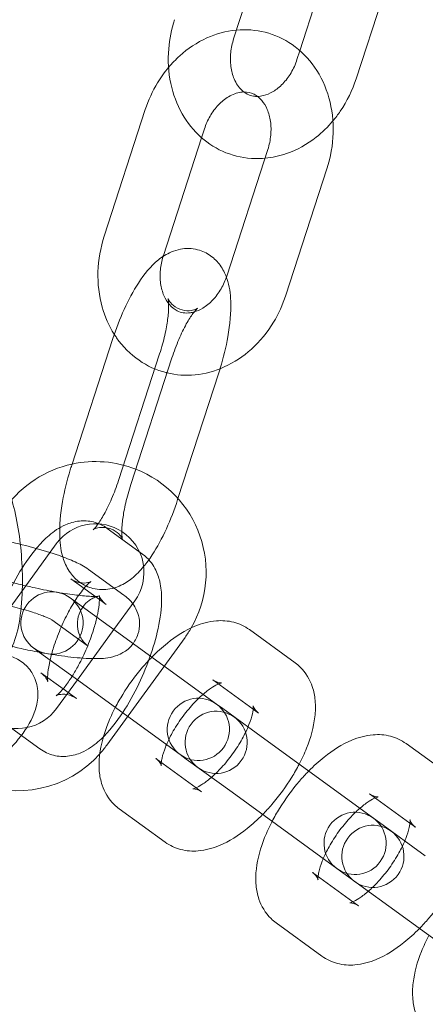
# Model space of a CAD drawing. Units: millimetres. Extents: x -33668 to -10249, y -7184 to 5822.
# Drawn here: x -13227 to -13195, y -798 to -719 of the extents above; entities that cross this region are included whole.
import ezdxf

# ---------------------------------------------------------------- set-up
doc = ezdxf.new("R2010")
doc.units = ezdxf.units.MM

# ---------------------------------------------------------------- blocks, each defined once
blk = doc.blocks.new('A$C39D940FE')
at = {"color": 0, "linetype": 'Continuous', "lineweight": 0}
for p, q in [((-13210.243, -720.339), (-13206.937, -710.163)), ((-13201.844, -711.818), (-13204.92, -721.285)), ((-13197.088, -713.363), (-13200.395, -723.539)), ((-13204.92, -721.285), (-13205.15, -721.994)), ((-13217.347, -726.022), (-13220.654, -736.198)), ((-13212.592, -727.567), (-13212.822, -728.277)), ((-13212.822, -728.277), (-13215.898, -737.744)), ((-13210.805, -739.398), (-13207.499, -729.222)), ((-13206.05, -740.944), (-13202.743, -730.767)), ((-13223.265, -754.592), (-13219.959, -744.415)), ((-13216.197, -745.638), (-13219.503, -755.814)), ((-13218.51, -756.137), (-13215.204, -745.96)), ((-13211.442, -747.183), (-13214.72, -757.272)), ((-13214.72, -757.272), (-13214.748, -757.359)), ((-13217.566, -761.742), (-13220.412, -759.673)), ((-13230.8, -769.568), (-13224.51, -760.911)), ((-13219.076, -765.039), (-13221.923, -762.971)), ((-13221.038, -765.399), (-13223.351, -763.718)), ((-13223.384, -765.252), (-13223.096, -765.461)), ((-13223.096, -765.461), (-13220.249, -767.53)), ((-13220.505, -765.787), (-13221.038, -765.399)), ((-13218.2, -765.496), (-13219.875, -767.801)), ((-13222.015, -769.084), (-13224.862, -767.016)), ((-13219.875, -767.801), (-13222.814, -771.847)), ((-13220.249, -767.53), (-13211.616, -773.802)), ((-13205.294, -770.484), (-13208.98, -767.807)), ((-13214.155, -768.435), (-13220.444, -777.091)), ((-13226.035, -769.506), (-13226.323, -769.297)), ((-13226.035, -769.506), (-13223.188, -771.575)), ((-13225.738, -771.28), (-13223.962, -772.57)), ((-13222.814, -771.847), (-13224.489, -774.152)), ((-13214.555, -777.847), (-13223.188, -771.575)), ((-13208.676, -774.208), (-13211.919, -771.852)), ((-13223.962, -772.57), (-13222.892, -773.348)), ((-13211.616, -773.802), (-13211.123, -774.16)), ((-13211.123, -774.16), (-13207.437, -776.838)), ((-13208.233, -774.529), (-13208.676, -774.208)), ((-13228.677, -775.325), (-13225.831, -777.393)), ((-13207.437, -776.838), (-13199.009, -782.962)), ((-13192.687, -779.644), (-13196.373, -776.966)), ((-13216.504, -778.162), (-13213.261, -780.518)), ((-13214.062, -778.205), (-13214.555, -777.847)), ((-13214.062, -778.205), (-13210.376, -780.883)), ((-13213.261, -780.518), (-13212.818, -780.84)), ((-13201.947, -787.007), (-13210.376, -780.883)), ((-13196.069, -783.368), (-13199.312, -781.011)), ((-13219.443, -782.207), (-13215.757, -784.885)), ((-13199.009, -782.962), (-13198.516, -783.32)), ((-13198.516, -783.32), (-13194.83, -785.998)), ((-13195.626, -783.689), (-13196.069, -783.368)), ((-13201.455, -787.365), (-13201.947, -787.007)), ((-13203.896, -787.322), (-13200.653, -789.678)), ((-13201.455, -787.365), (-13197.769, -790.043)), ((-13200.653, -789.678), (-13200.211, -790)), ((-13189.34, -796.167), (-13197.769, -790.043)), ((-13206.835, -791.367), (-13203.149, -794.045))]:
    blk.add_line(p, q, dxfattribs=at)
blk.add_circle((-13343.589, -681.008), 225, dxfattribs=at)
for centre, radius, start, end in [((-13343.589, -681.008), 245, 17.82571, 342.17429), ((-13221.355, -763.203), 8.9, 102.20619, 144), ((-13221.355, -763.203), 8.9, 68.6357, 102.20619), ((-13221.355, -763.203), 8.9, 329.8443, 68.6357), ((-13221.355, -763.203), 3.9, 57.08343, 137.22808), ((-13221.355, -763.203), 3.9, 324, 57.08343), ((-13221.355, -763.203), 3.9, 137.22808, 144), ((-13224.854, -767.275), 2.5, 54, 234), ((-13224.854, -767.275), 2.5, 234, 54), ((-13221.355, -763.203), 8.9, 324, 329.8443), ((-13227.645, -771.86), 3.9, 201.08343, 281.22808), ((-13213.085, -775.825), 2.5, 54, 234), ((-13213.085, -775.825), 2.5, 234, 54), ((-13227.645, -771.86), 3.9, 281.22808, 324), ((-13211.651, -776.867), 2.5, 54, 234), ((-13211.651, -776.867), 2.5, 234, 54), ((-13227.645, -771.86), 8.9, 318.1557, 324), ((-13227.645, -771.86), 8.9, 246.20619, 318.1557), ((-13200.478, -784.985), 2.5, 54, 234), ((-13200.478, -784.985), 2.5, 234, 54), ((-13199.044, -786.026), 2.5, 54, 234), ((-13199.044, -786.026), 2.5, 234, 54)]:
    blk.add_arc(centre, radius, start, end, dxfattribs=at)
for points, knots in [([(-13207.729, -729.932), (-13207.992, -729.956), (-13208.256, -729.965), (-13209.32, -729.939), (-13210.117, -729.778), (-13211.589, -729.191), (-13212.265, -728.77), (-13213.461, -727.712), (-13213.975, -727.068), (-13214.811, -725.604), (-13215.118, -724.775), (-13215.493, -723.006), (-13215.547, -722.063), (-13215.404, -720.336), (-13215.245, -719.551), (-13214.999, -718.794)], [3.065321, 3.065321, 3.065321, 3.065321, 3.161323, 3.161323, 3.451845, 3.451845, 3.736588, 3.736588, 4.032811, 4.032811, 4.350212, 4.350212, 4.685919, 4.685919, 4.969439, 4.969439, 4.969439, 4.969439]), ([(-13210.013, -719.63), (-13210.025, -719.631), (-13210.038, -719.632), (-13210.861, -719.711), (-13211.656, -719.93), (-13213.193, -720.623), (-13213.929, -721.114), (-13214.901, -721.99), (-13215.201, -722.302), (-13215.479, -722.634)], [6.3594571, 6.3594571, 6.3594571, 6.3594571, 6.3640799, 6.3640799, 6.6603035, 6.6603035, 6.9777036, 6.9777036, 7.1332378, 7.1332378, 7.1332378, 7.1332378]), ([(-13202.743, -730.767), (-13202.443, -729.843), (-13202.272, -728.876), (-13202.214, -726.95), (-13202.325, -725.991), (-13202.831, -724.194), (-13203.218, -723.352), (-13204.23, -721.903), (-13204.84, -721.285), (-13206.202, -720.344), (-13206.941, -720.005), (-13208.466, -719.618), (-13209.246, -719.56), (-13210.013, -719.63)], [4.455339, 4.455339, 4.455339, 4.455339, 4.801615, 4.801615, 5.145154, 5.145154, 5.477658, 5.477658, 5.788815, 5.788815, 6.079337, 6.079337, 6.359457, 6.359457, 6.359457, 6.359457]), ([(-13208.32, -724.96), (-13208.437, -724.962), (-13208.548, -724.954), (-13209.006, -724.878), (-13209.318, -724.725), (-13209.834, -724.222), (-13210.041, -723.928), (-13210.324, -723.258), (-13210.418, -722.916), (-13210.511, -722.19), (-13210.516, -721.809), (-13210.437, -721.06), (-13210.359, -720.694), (-13210.243, -720.339)], [3.125018, 3.125018, 3.125018, 3.125018, 3.277514, 3.277514, 3.778413, 3.778413, 4.149264, 4.149264, 4.439379, 4.439379, 4.713992, 4.713992, 4.969439, 4.969439, 4.969439, 4.969439]), ([(-13205.15, -721.994), (-13205.272, -722.37), (-13205.436, -722.733), (-13205.828, -723.394), (-13206.056, -723.691), (-13206.546, -724.198), (-13206.808, -724.406), (-13207.34, -724.729), (-13207.608, -724.837), (-13208.02, -724.938), (-13208.174, -724.957), (-13208.32, -724.96)], [1.827847, 1.827847, 1.827847, 1.827847, 2.098973, 2.098973, 2.370506, 2.370506, 2.645429, 2.645429, 2.935295, 2.935295, 3.125018, 3.125018, 3.125018, 3.125018]), ([(-13215.479, -722.634), (-13215.802, -723.017), (-13216.095, -723.428), (-13216.768, -724.536), (-13217.101, -725.265), (-13217.347, -726.022)], [7.1332378, 7.1332378, 7.1332378, 7.1332378, 7.3134106, 7.3134106, 7.5969313, 7.5969313, 7.5969313, 7.5969313]), ([(-13200.395, -723.539), (-13200.695, -724.464), (-13201.125, -725.346), (-13201.855, -726.416), (-13202.052, -726.678), (-13202.263, -726.928)], [1.8278466, 1.8278466, 1.8278466, 1.8278466, 2.1741228, 2.1741228, 2.2915402, 2.2915402, 2.2915402, 2.2915402]), ([(-13209.422, -724.602), (-13209.504, -724.603), (-13209.588, -724.61), (-13209.978, -724.667), (-13210.319, -724.783), (-13210.941, -725.158), (-13211.218, -725.38), (-13211.721, -725.913), (-13211.949, -726.218), (-13212.324, -726.87), (-13212.477, -727.213), (-13212.592, -727.567)], [6.29976, 6.29976, 6.29976, 6.29976, 6.405905, 6.405905, 6.776756, 6.776756, 7.066871, 7.066871, 7.341484, 7.341484, 7.596931, 7.596931, 7.596931, 7.596931]), ([(-13207.499, -729.222), (-13207.376, -728.846), (-13207.296, -728.456), (-13207.225, -727.691), (-13207.234, -727.317), (-13207.332, -726.619), (-13207.422, -726.296), (-13207.663, -725.723), (-13207.816, -725.477), (-13208.177, -725.051), (-13208.387, -724.891), (-13208.856, -724.657), (-13209.12, -724.596), (-13209.422, -724.602)], [4.455339, 4.455339, 4.455339, 4.455339, 4.726465, 4.726465, 4.997998, 4.997998, 5.272921, 5.272921, 5.562787, 5.562787, 5.905006, 5.905006, 6.29976, 6.29976, 6.29976, 6.29976]), ([(-13202.263, -726.928), (-13202.667, -727.41), (-13203.118, -727.85), (-13204.329, -728.806), (-13205.137, -729.26), (-13206.559, -729.751), (-13207.14, -729.878), (-13207.729, -729.932)], [2.2915402, 2.2915402, 2.2915402, 2.2915402, 2.5176619, 2.5176619, 2.8501663, 2.8501663, 3.0653208, 3.0653208, 3.0653208, 3.0653208]), ([(-13220.654, -736.198), (-13220.954, -737.123), (-13221.125, -738.09), (-13221.183, -740.015), (-13221.072, -740.974), (-13220.597, -742.661), (-13220.274, -743.402), (-13219.846, -744.077)], [1.313746, 1.313746, 1.313746, 1.313746, 1.6600222, 1.6600222, 2.0035614, 2.0035614, 2.2944883, 2.2944883, 2.2944883, 2.2944883]), ([(-13219.959, -744.415), (-13219.697, -743.61), (-13219.391, -742.819), (-13218.704, -741.313), (-13218.323, -740.602), (-13217.439, -739.247), (-13216.947, -738.62), (-13215.99, -737.851), (-13215.661, -737.632), (-13215.027, -737.364), (-13214.78, -737.285), (-13214.094, -737.16), (-13213.614, -737.159), (-13212.768, -737.374), (-13212.407, -737.546), (-13211.783, -737.987), (-13211.529, -738.258), (-13211.101, -738.849), (-13210.946, -739.169), (-13210.832, -739.478)], [4.812459, 4.812459, 4.812459, 4.812459, 5.166782, 5.166782, 5.531122, 5.531122, 5.942255, 5.942255, 6.121758, 6.121758, 6.218318, 6.218318, 6.363154, 6.363154, 6.479135, 6.479135, 6.604454, 6.604454, 6.754869, 6.754869, 6.754869, 6.754869]), ([(-13215.924, -737.823), (-13216.032, -738.175), (-13216.103, -738.536), (-13216.172, -739.274), (-13216.163, -739.649), (-13216.065, -740.347), (-13215.975, -740.669), (-13215.734, -741.243), (-13215.581, -741.489), (-13215.22, -741.914), (-13215.01, -742.075), (-13214.474, -742.343), (-13214.132, -742.403), (-13213.625, -742.329), (-13213.524, -742.308), (-13213.421, -742.278)], [1.332841, 1.332841, 1.332841, 1.332841, 1.584873, 1.584873, 1.856405, 1.856405, 2.131328, 2.131328, 2.421194, 2.421194, 2.763413, 2.763413, 3.264312, 3.264312, 3.383134, 3.383134, 3.383134, 3.383134]), ([(-13213.421, -742.278), (-13213.201, -742.215), (-13212.966, -742.115), (-13212.456, -741.807), (-13212.179, -741.586), (-13211.676, -741.053), (-13211.448, -740.748), (-13211.073, -740.095), (-13210.92, -739.753), (-13210.805, -739.398)], [3.383134, 3.383134, 3.383134, 3.383134, 3.635164, 3.635164, 3.925279, 3.925279, 4.199892, 4.199892, 4.455339, 4.455339, 4.455339, 4.455339]), ([(-13210.832, -739.478), (-13210.817, -739.517), (-13210.803, -739.556), (-13210.577, -740.218), (-13210.503, -740.808), (-13210.443, -742.322), (-13210.531, -743.274), (-13210.854, -745.098), (-13211.062, -745.951), (-13211.324, -746.811), (-13211.329, -746.827), (-13211.334, -746.843)], [6.754869, 6.754869, 6.754869, 6.754869, 6.774038, 6.774038, 7.079678, 7.079678, 7.527824, 7.527824, 7.897351, 7.897351, 7.904361, 7.904361, 7.904361, 7.904361]), ([(-13213.146, -741.98), (-13213.146, -741.98), (-13213.15, -741.983), (-13213.181, -742.004), (-13213.239, -742.041), (-13213.457, -742.123), (-13213.614, -742.167), (-13214.043, -742.192), (-13214.324, -742.157), (-13214.845, -741.96), (-13215.07, -741.8), (-13215.353, -741.519), (-13215.428, -741.401), (-13215.509, -741.252), (-13215.52, -741.215), (-13215.524, -741.203), (-13215.514, -741.235), (-13215.492, -741.373), (-13215.479, -741.495), (-13215.467, -741.842), (-13215.473, -742.085), (-13215.521, -742.691), (-13215.571, -743.068), (-13215.725, -743.916), (-13215.834, -744.393), (-13216.038, -745.13), (-13216.115, -745.385), (-13216.197, -745.638)], [5.965691, 5.965691, 5.965691, 5.965691, 6.012506, 6.012506, 6.141208, 6.141208, 6.263367, 6.263367, 6.398008, 6.398008, 6.537519, 6.537519, 6.668269, 6.668269, 6.789745, 6.789745, 6.924333, 6.924333, 7.089764, 7.089764, 7.296216, 7.296216, 7.541243, 7.541243, 7.812248, 7.812248, 7.954052, 7.954052, 7.954052, 7.954052]), ([(-13215.599, -747.177), (-13214.863, -747.354), (-13214.098, -747.405), (-13212.536, -747.255), (-13211.741, -747.036), (-13210.204, -746.343), (-13209.468, -745.852), (-13208.125, -744.641), (-13207.528, -743.91), (-13206.629, -742.429), (-13206.296, -741.701), (-13206.05, -740.944)], [2.94778, 2.94778, 2.94778, 2.94778, 3.222487, 3.222487, 3.518711, 3.518711, 3.836111, 3.836111, 4.171818, 4.171818, 4.455339, 4.455339, 4.455339, 4.455339]), ([(-13215.204, -745.96), (-13215.039, -745.453), (-13214.851, -744.953), (-13214.457, -744.032), (-13214.251, -743.61), (-13213.864, -742.912), (-13213.681, -742.627), (-13213.391, -742.232), (-13213.275, -742.103), (-13213.169, -741.999), (-13213.146, -741.98), (-13213.146, -741.98)], [4.812459, 4.812459, 4.812459, 4.812459, 5.09693, 5.09693, 5.375332, 5.375332, 5.632627, 5.632627, 5.848749, 5.848749, 5.965691, 5.965691, 5.965691, 5.965691]), ([(-13219.846, -744.077), (-13219.785, -744.174), (-13219.722, -744.269), (-13219.167, -745.063), (-13218.557, -745.681), (-13217.195, -746.622), (-13216.456, -746.961), (-13215.653, -747.164), (-13215.626, -747.171), (-13215.599, -747.177)], [2.2944883, 2.2944883, 2.2944883, 2.2944883, 2.3360657, 2.3360657, 2.6472225, 2.6472225, 2.9377443, 2.9377443, 2.9477805, 2.9477805, 2.9477805, 2.9477805]), ([(-13217.482, -762.744), (-13217.765, -763.085), (-13218.067, -763.401), (-13218.717, -763.923), (-13219.046, -764.142), (-13219.68, -764.41), (-13219.927, -764.49), (-13220.613, -764.614), (-13221.093, -764.616), (-13221.939, -764.4), (-13222.3, -764.229), (-13222.924, -763.787), (-13223.178, -763.516), (-13223.636, -762.884), (-13223.799, -762.524), (-13224.13, -761.557), (-13224.204, -760.966), (-13224.264, -759.452), (-13224.176, -758.501), (-13223.853, -756.676), (-13223.646, -755.823), (-13223.348, -754.85), (-13223.307, -754.721), (-13223.265, -754.592)], [2.578994, 2.578994, 2.578994, 2.578994, 2.800662, 2.800662, 2.980165, 2.980165, 3.076726, 3.076726, 3.221561, 3.221561, 3.337542, 3.337542, 3.462861, 3.462861, 3.632445, 3.632445, 3.938085, 3.938085, 4.386231, 4.386231, 4.755758, 4.755758, 4.812459, 4.812459, 4.812459, 4.812459]), ([(-13219.503, -755.814), (-13219.668, -756.321), (-13219.856, -756.822), (-13220.25, -757.742), (-13220.456, -758.164), (-13220.843, -758.862), (-13221.026, -759.148), (-13221.316, -759.542), (-13221.432, -759.672), (-13221.553, -759.791), (-13221.578, -759.805), (-13221.526, -759.77), (-13221.468, -759.733), (-13221.251, -759.651), (-13221.093, -759.607), (-13220.664, -759.583), (-13220.383, -759.618), (-13219.862, -759.815), (-13219.637, -759.975), (-13219.354, -760.255), (-13219.279, -760.374), (-13219.198, -760.522), (-13219.187, -760.56), (-13219.185, -760.566), (-13219.185, -760.566), (-13219.185, -760.566)], [1.670867, 1.670867, 1.670867, 1.670867, 1.955338, 1.955338, 2.233739, 2.233739, 2.491034, 2.491034, 2.707157, 2.707157, 2.870914, 2.870914, 2.999616, 2.999616, 3.121774, 3.121774, 3.256415, 3.256415, 3.395927, 3.395927, 3.526677, 3.526677, 3.648153, 3.648153, 3.659228, 3.659228, 3.659228, 3.659228]), ([(-13219.185, -760.566), (-13219.185, -760.566), (-13219.194, -760.535), (-13219.215, -760.401), (-13219.228, -760.28), (-13219.24, -759.933), (-13219.234, -759.69), (-13219.186, -759.084), (-13219.136, -758.707), (-13218.982, -757.859), (-13218.873, -757.381), (-13218.669, -756.645), (-13218.592, -756.39), (-13218.51, -756.137)], [3.659228, 3.659228, 3.659228, 3.659228, 3.78274, 3.78274, 3.948171, 3.948171, 4.154624, 4.154624, 4.39965, 4.39965, 4.670655, 4.670655, 4.812459, 4.812459, 4.812459, 4.812459]), ([(-13232.859, -770.782), (-13232.532, -771.02), (-13232.093, -771.247), (-13231.204, -771.399), (-13230.815, -771.393), (-13230.106, -771.244), (-13229.788, -771.108), (-13229.207, -770.757), (-13228.965, -770.536), (-13228.481, -769.995), (-13228.294, -769.679), (-13227.811, -768.695), (-13227.638, -768.026), (-13227.353, -766.464), (-13227.271, -765.565), (-13227.219, -763.804), (-13227.236, -762.959), (-13227.348, -761.298), (-13227.44, -760.483), (-13227.697, -758.908), (-13227.863, -758.153), (-13228.076, -757.436), (-13228.084, -757.411), (-13228.091, -757.386)], [2.946702, 2.946702, 2.946702, 2.946702, 3.09666, 3.09666, 3.195748, 3.195748, 3.292014, 3.292014, 3.408302, 3.408302, 3.583509, 3.583509, 3.964935, 3.964935, 4.386024, 4.386024, 4.744717, 4.744717, 5.094638, 5.094638, 5.454728, 5.454728, 5.467816, 5.467816, 5.467816, 5.467816]), ([(-13214.748, -757.359), (-13215.01, -758.165), (-13215.316, -758.956), (-13216.003, -760.461), (-13216.384, -761.172), (-13217.015, -762.14), (-13217.241, -762.452), (-13217.482, -762.744)], [1.6708667, 1.6708667, 1.6708667, 1.6708667, 2.0251892, 2.0251892, 2.3895295, 2.3895295, 2.5789943, 2.5789943, 2.5789943, 2.5789943]), ([(-13220.412, -759.673), (-13220.737, -759.437), (-13221.127, -759.255), (-13221.91, -759.063), (-13222.296, -759.048), (-13223.074, -759.128), (-13223.445, -759.245), (-13224.291, -759.616), (-13224.704, -759.909), (-13225.766, -760.816), (-13226.348, -761.52), (-13227.38, -763.027), (-13227.828, -763.802), (-13228.612, -765.382), (-13228.952, -766.18), (-13229.449, -767.566), (-13229.631, -768.154), (-13229.778, -768.73)], [1.49852, 1.49852, 1.49852, 1.49852, 1.624807, 1.624807, 1.748722, 1.748722, 1.902806, 1.902806, 2.150196, 2.150196, 2.593689, 2.593689, 2.976676, 2.976676, 3.334023, 3.334023, 3.596675, 3.596675, 3.596675, 3.596675]), ([(-13221.923, -762.971), (-13222.296, -762.7), (-13222.624, -762.535), (-13223.377, -762.191), (-13223.797, -762.027), (-13224.91, -761.636), (-13225.644, -761.412), (-13227.137, -761.008), (-13227.885, -760.826), (-13229.38, -760.5), (-13230.125, -760.356), (-13231.453, -760.133), (-13232.044, -760.048), (-13232.596, -759.984)], [1.876512, 1.876512, 1.876512, 1.876512, 2.13636, 2.13636, 2.408899, 2.408899, 2.790086, 2.790086, 3.133002, 3.133002, 3.470016, 3.470016, 3.759393, 3.759393, 3.759393, 3.759393]), ([(-13224.862, -767.016), (-13224.835, -767.035), (-13224.831, -767.036), (-13224.863, -767.017), (-13224.917, -766.988), (-13225.108, -766.896), (-13225.271, -766.825), (-13225.733, -766.644), (-13226.058, -766.529), (-13226.851, -766.274), (-13227.333, -766.133), (-13228.392, -765.85), (-13228.973, -765.708), (-13230.156, -765.446), (-13230.758, -765.326), (-13231.905, -765.123), (-13232.451, -765.04), (-13233.404, -764.92), (-13233.818, -764.882), (-13234.43, -764.848), (-13234.653, -764.849), (-13234.809, -764.857), (-13234.836, -764.86), (-13234.863, -764.863), (-13234.843, -764.864), (-13234.7, -764.825), (-13234.618, -764.801), (-13234.396, -764.701), (-13234.265, -764.634), (-13233.952, -764.4), (-13233.769, -764.234), (-13233.45, -763.779), (-13233.317, -763.507), (-13233.177, -762.949), (-13233.159, -762.673), (-13233.203, -762.166), (-13233.267, -761.94), (-13233.423, -761.551), (-13233.517, -761.401), (-13233.683, -761.172), (-13233.755, -761.095), (-13233.872, -760.98), (-13233.915, -760.946), (-13233.952, -760.917), (-13233.96, -760.912), (-13233.966, -760.907)], [1.876512, 1.876512, 1.876512, 1.876512, 1.9678, 1.9678, 2.097413, 2.097413, 2.284049, 2.284049, 2.528748, 2.528748, 2.810418, 2.810418, 3.108483, 3.108483, 3.411375, 3.411375, 3.711182, 3.711182, 3.996601, 3.996601, 4.241873, 4.241873, 4.323357, 4.323357, 4.449349, 4.449349, 4.52713, 4.52713, 4.591938, 4.591938, 4.654283, 4.654283, 4.707846, 4.707846, 4.755321, 4.755321, 4.806319, 4.806319, 4.866017, 4.866017, 4.929517, 4.929517, 4.997711, 4.997711, 5.018104, 5.018104, 5.018104, 5.018104]), ([(-13225.831, -777.393), (-13225.506, -777.629), (-13225.116, -777.811), (-13224.333, -778.003), (-13223.946, -778.019), (-13223.169, -777.938), (-13222.798, -777.821), (-13221.952, -777.451), (-13221.539, -777.157), (-13220.477, -776.25), (-13219.895, -775.546), (-13218.863, -774.039), (-13218.415, -773.264), (-13217.631, -771.684), (-13217.291, -770.886), (-13216.718, -769.286), (-13216.484, -768.486), (-13216.139, -766.886), (-13216.035, -766.094), (-13216.039, -764.864), (-13216.075, -764.414), (-13216.262, -763.607), (-13216.378, -763.258), (-13216.784, -762.497), (-13217.106, -762.075), (-13217.566, -761.742)], [4.640113, 4.640113, 4.640113, 4.640113, 4.766399, 4.766399, 4.890315, 4.890315, 5.044399, 5.044399, 5.291788, 5.291788, 5.735282, 5.735282, 6.118269, 6.118269, 6.475615, 6.475615, 6.833711, 6.833711, 7.217027, 7.217027, 7.441952, 7.441952, 7.603129, 7.603129, 7.781705, 7.781705, 7.781705, 7.781705]), ([(-13231.119, -762.976), (-13231.146, -762.956), (-13231.15, -762.955), (-13231.117, -762.974), (-13231.064, -763.004), (-13230.873, -763.095), (-13230.71, -763.167), (-13230.248, -763.347), (-13229.922, -763.462), (-13229.13, -763.717), (-13228.648, -763.858), (-13227.758, -764.096), (-13227.365, -764.195), (-13226.965, -764.289)], [5.018104, 5.018104, 5.018104, 5.018104, 5.109393, 5.109393, 5.239006, 5.239006, 5.425642, 5.425642, 5.67034, 5.67034, 5.952011, 5.952011, 6.157636, 6.157636, 6.157636, 6.157636]), ([(-13226.965, -764.289), (-13226.785, -764.331), (-13226.603, -764.373), (-13225.825, -764.545), (-13225.223, -764.665), (-13224.075, -764.868), (-13223.53, -764.951), (-13222.577, -765.071), (-13222.163, -765.109), (-13221.661, -765.137), (-13221.512, -765.141), (-13221.394, -765.141)], [6.157636, 6.157636, 6.157636, 6.157636, 6.250076, 6.250076, 6.552967, 6.552967, 6.852775, 6.852775, 7.138193, 7.138193, 7.287833, 7.287833, 7.287833, 7.287833]), ([(-13223.351, -763.718), (-13223.139, -763.873), (-13222.857, -763.992), (-13222.343, -764.084), (-13222.123, -764.064), (-13221.852, -764.007), (-13221.778, -763.975), (-13221.709, -763.941), (-13221.712, -763.94), (-13221.771, -763.981), (-13221.836, -764.031), (-13222.017, -764.201), (-13222.143, -764.332), (-13222.281, -764.496)], [1.4985199, 1.4985199, 1.4985199, 1.4985199, 1.6462191, 1.6462191, 1.7936858, 1.7936858, 1.9229681, 1.9229681, 2.0528189, 2.0528189, 2.2050563, 2.2050563, 2.3889621, 2.3889621, 2.3889621, 2.3889621]), ([(-13225.869, -769.627), (-13225.624, -769.673), (-13225.381, -769.716), (-13224.416, -769.877), (-13223.722, -769.974), (-13222.4, -770.112), (-13221.789, -770.15), (-13220.76, -770.13), (-13220.362, -770.13), (-13219.587, -769.873), (-13219.424, -769.809), (-13218.995, -769.578), (-13218.699, -769.384), (-13218.222, -768.803), (-13218.046, -768.506), (-13217.846, -767.885), (-13217.804, -767.58), (-13217.817, -767.003), (-13217.874, -766.734), (-13218.042, -766.235), (-13218.16, -766.024), (-13218.428, -765.625), (-13218.575, -765.47), (-13218.84, -765.218), (-13218.961, -765.123), (-13219.076, -765.039)], [6.498671, 6.498671, 6.498671, 6.498671, 6.611608, 6.611608, 6.953684, 6.953684, 7.3232, 7.3232, 7.62319, 7.62319, 7.693121, 7.693121, 7.782979, 7.782979, 7.840186, 7.840186, 7.88752, 7.88752, 7.936873, 7.936873, 7.997428, 7.997428, 8.079383, 8.079383, 8.159697, 8.159697, 8.159697, 8.159697]), ([(-13222.706, -765.052), (-13222.754, -765.121), (-13222.803, -765.192), (-13223.075, -765.599), (-13223.303, -765.981), (-13223.757, -766.829), (-13223.982, -767.3), (-13224.39, -768.264), (-13224.573, -768.758), (-13224.836, -769.589), (-13224.93, -769.935), (-13225.004, -770.256)], [2.565573, 2.565573, 2.565573, 2.565573, 2.622961, 2.622961, 2.88352, 2.88352, 3.161753, 3.161753, 3.444987, 3.444987, 3.658518, 3.658518, 3.658518, 3.658518]), ([(-13222.281, -764.496), (-13222.284, -764.501), (-13222.288, -764.505), (-13222.421, -764.664), (-13222.561, -764.847), (-13222.706, -765.052)], [2.3889621, 2.3889621, 2.3889621, 2.3889621, 2.3939141, 2.3939141, 2.565573, 2.565573, 2.565573, 2.565573]), ([(-13221.239, -766.811), (-13221.217, -766.716), (-13221.197, -766.624), (-13221.106, -766.172), (-13221.063, -765.85), (-13221.032, -765.387), (-13221.037, -765.226), (-13221.05, -765.096), (-13221.055, -765.072), (-13221.055, -765.072)], [6.8001103, 6.8001103, 6.8001103, 6.8001103, 6.8627904, 6.8627904, 7.1166956, 7.1166956, 7.3289754, 7.3289754, 7.4364847, 7.4364847, 7.4364847, 7.4364847]), ([(-13221.055, -765.072), (-13221.055, -765.072), (-13221.054, -765.078), (-13221.041, -765.122), (-13221.017, -765.193), (-13220.893, -765.405), (-13220.79, -765.547), (-13220.591, -765.721), (-13220.549, -765.754), (-13220.505, -765.787)], [7.4364847, 7.4364847, 7.4364847, 7.4364847, 7.4911916, 7.4911916, 7.622209, 7.622209, 7.7506981, 7.7506981, 7.7817052, 7.7817052, 7.7817052, 7.7817052]), ([(-13221.394, -765.141), (-13221.318, -765.141), (-13221.256, -765.139), (-13221.172, -765.134), (-13221.145, -765.132), (-13221.117, -765.128), (-13221.138, -765.127), (-13221.281, -765.166), (-13221.363, -765.19), (-13221.585, -765.291), (-13221.715, -765.358), (-13222.028, -765.591), (-13222.212, -765.757), (-13222.53, -766.213), (-13222.663, -766.485), (-13222.804, -767.043), (-13222.822, -767.318), (-13222.778, -767.826), (-13222.714, -768.052), (-13222.557, -768.441), (-13222.464, -768.59), (-13222.298, -768.82), (-13222.225, -768.896), (-13222.109, -769.011), (-13222.066, -769.046), (-13222.028, -769.074), (-13222.021, -769.08), (-13222.015, -769.084)], [7.2878327, 7.2878327, 7.2878327, 7.2878327, 7.3834655, 7.3834655, 7.4649495, 7.4649495, 7.5909418, 7.5909418, 7.6687224, 7.6687224, 7.7335305, 7.7335305, 7.7958757, 7.7958757, 7.8494388, 7.8494388, 7.8969138, 7.8969138, 7.9479119, 7.9479119, 8.0076098, 8.0076098, 8.0711097, 8.0711097, 8.1393036, 8.1393036, 8.1596971, 8.1596971, 8.1596971, 8.1596971]), ([(-13223.227, -771.547), (-13223.057, -771.278), (-13222.886, -770.985), (-13222.486, -770.237), (-13222.261, -769.767), (-13221.853, -768.803), (-13221.67, -768.308), (-13221.407, -767.477), (-13221.313, -767.132), (-13221.239, -766.811)], [5.8283815, 5.8283815, 5.8283815, 5.8283815, 6.0251123, 6.0251123, 6.3033459, 6.3033459, 6.5865794, 6.5865794, 6.8001103, 6.8001103, 6.8001103, 6.8001103]), ([(-13208.98, -767.807), (-13209.361, -767.53), (-13209.795, -767.332), (-13210.71, -767.091), (-13211.188, -767.066), (-13212.255, -767.151), (-13212.82, -767.315), (-13214.145, -767.868), (-13214.875, -768.334), (-13216.005, -769.236), (-13216.421, -769.614), (-13216.821, -770.021)], [1.570796, 1.570796, 1.570796, 1.570796, 1.735076, 1.735076, 1.920404, 1.920404, 2.180728, 2.180728, 2.567072, 2.567072, 2.802518, 2.802518, 2.802518, 2.802518]), ([(-13230.121, -768.633), (-13229.934, -768.687), (-13229.744, -768.74), (-13228.844, -768.984), (-13228.095, -769.166), (-13226.849, -769.437), (-13226.355, -769.537), (-13225.869, -769.627)], [5.8379516, 5.8379516, 5.8379516, 5.8379516, 5.9316782, 5.9316782, 6.2745949, 6.2745949, 6.4986705, 6.4986705, 6.4986705, 6.4986705]), ([(-13231.161, -779.95), (-13230.476, -779.452), (-13229.818, -778.917), (-13228.598, -777.798), (-13228.04, -777.216), (-13227.024, -775.956), (-13226.581, -775.294), (-13226.145, -774.147), (-13226.038, -773.766), (-13225.979, -773.08), (-13225.98, -772.821), (-13226.073, -772.13), (-13226.221, -771.673), (-13226.687, -770.935), (-13226.961, -770.645), (-13227.574, -770.188), (-13227.91, -770.03), (-13228.653, -769.789), (-13229.046, -769.745), (-13229.995, -769.731), (-13230.521, -769.82), (-13231.048, -769.956)], [0, 0, 0, 0, 0.354323, 0.354323, 0.718663, 0.718663, 1.129796, 1.129796, 1.309299, 1.309299, 1.405859, 1.405859, 1.550695, 1.550695, 1.666676, 1.666676, 1.791995, 1.791995, 1.961578, 1.961578, 2.233465, 2.233465, 2.233465, 2.233465]), ([(-13225.004, -770.256), (-13225.026, -770.35), (-13225.046, -770.442), (-13225.137, -770.894), (-13225.18, -771.216), (-13225.202, -771.541), (-13225.204, -771.607), (-13225.205, -771.667)], [3.6585176, 3.6585176, 3.6585176, 3.6585176, 3.7211977, 3.7211977, 3.9751029, 3.9751029, 4.0480858, 4.0480858, 4.0480858, 4.0480858]), ([(-13216.821, -770.021), (-13217.077, -770.281), (-13217.327, -770.553), (-13218.154, -771.516), (-13218.694, -772.255), (-13219.378, -773.365), (-13219.577, -773.714), (-13219.76, -774.066)], [2.8025176, 2.8025176, 2.8025176, 2.8025176, 2.9530565, 2.9530565, 3.3170942, 3.3170942, 3.4806677, 3.4806677, 3.4806677, 3.4806677]), ([(-13204.977, -778.626), (-13204.753, -778.195), (-13204.553, -777.761), (-13204.048, -776.492), (-13203.812, -775.66), (-13203.662, -774.382), (-13203.648, -773.943), (-13203.723, -773.13), (-13203.793, -772.76), (-13204.105, -771.84), (-13204.423, -771.278), (-13205.02, -770.699), (-13205.153, -770.587), (-13205.294, -770.484)], [6.62226, 6.62226, 6.62226, 6.62226, 6.822395, 6.822395, 7.205414, 7.205414, 7.402794, 7.402794, 7.56141, 7.56141, 7.793199, 7.793199, 7.853982, 7.853982, 7.853982, 7.853982]), ([(-13225.205, -771.667), (-13225.207, -771.781), (-13225.203, -771.87), (-13225.19, -771.993), (-13225.181, -772.013), (-13225.202, -771.944), (-13225.226, -771.874), (-13225.35, -771.661), (-13225.453, -771.519), (-13225.652, -771.345), (-13225.694, -771.312), (-13225.738, -771.28)], [4.0480858, 4.0480858, 4.0480858, 4.0480858, 4.1873827, 4.1873827, 4.3495989, 4.3495989, 4.4806163, 4.4806163, 4.6091054, 4.6091054, 4.6401126, 4.6401126, 4.6401126, 4.6401126]), ([(-13224.525, -773.121), (-13224.525, -773.121), (-13224.517, -773.117), (-13224.472, -773.085), (-13224.407, -773.035), (-13224.223, -772.863), (-13224.094, -772.727), (-13223.779, -772.35), (-13223.587, -772.094), (-13223.337, -771.719), (-13223.282, -771.634), (-13223.227, -771.547)], [5.129886, 5.129886, 5.129886, 5.129886, 5.1944116, 5.1944116, 5.3466489, 5.3466489, 5.5355068, 5.5355068, 5.7645541, 5.7645541, 5.8283815, 5.8283815, 5.8283815, 5.8283815]), ([(-13211.476, -772.173), (-13211.601, -772.229), (-13211.762, -772.315), (-13212.157, -772.568), (-13212.398, -772.746), (-13212.669, -772.977), (-13212.688, -772.993), (-13212.707, -773.01)], [2.2066711, 2.2066711, 2.2066711, 2.2066711, 2.3996773, 2.3996773, 2.6249982, 2.6249982, 2.642038, 2.642038, 2.642038, 2.642038]), ([(-13211.919, -771.852), (-13211.677, -772.028), (-13211.394, -772.084), (-13211.217, -772.088), (-13211.207, -772.08), (-13211.281, -772.098), (-13211.362, -772.123), (-13211.474, -772.172), (-13211.475, -772.173), (-13211.476, -772.173)], [1.5707963, 1.5707963, 1.5707963, 1.5707963, 1.8561711, 1.8561711, 2.0330356, 2.0330356, 2.2049511, 2.2049511, 2.2066711, 2.2066711, 2.2066711, 2.2066711]), ([(-13222.892, -773.348), (-13223.104, -773.194), (-13223.386, -773.074), (-13223.9, -772.982), (-13224.12, -773.002), (-13224.391, -773.059), (-13224.465, -773.092), (-13224.517, -773.117), (-13224.525, -773.121), (-13224.525, -773.121)], [4.6401126, 4.6401126, 4.6401126, 4.6401126, 4.7878118, 4.7878118, 4.9352784, 4.9352784, 5.0645608, 5.0645608, 5.129886, 5.129886, 5.129886, 5.129886]), ([(-13212.707, -773.01), (-13212.971, -773.238), (-13213.245, -773.505), (-13213.824, -774.135), (-13214.127, -774.507), (-13214.694, -775.29), (-13214.956, -775.702), (-13215.362, -776.432), (-13215.518, -776.753), (-13215.646, -777.055)], [2.642038, 2.642038, 2.642038, 2.642038, 2.8771752, 2.8771752, 3.1461776, 3.1461776, 3.4206492, 3.4206492, 3.6411473, 3.6411473, 3.6411473, 3.6411473]), ([(-13219.76, -774.066), (-13219.984, -774.496), (-13220.184, -774.931), (-13220.689, -776.2), (-13220.925, -777.032), (-13221.075, -778.31), (-13221.089, -778.749), (-13221.014, -779.561), (-13220.943, -779.931), (-13220.632, -780.851), (-13220.314, -781.413), (-13219.717, -781.992), (-13219.583, -782.105), (-13219.443, -782.207)], [3.480668, 3.480668, 3.480668, 3.480668, 3.680802, 3.680802, 4.063821, 4.063821, 4.261201, 4.261201, 4.419817, 4.419817, 4.651607, 4.651607, 4.712389, 4.712389, 4.712389, 4.712389]), ([(-13209.091, -775.637), (-13209.063, -775.571), (-13209.037, -775.507), (-13208.882, -775.112), (-13208.79, -774.81), (-13208.688, -774.347), (-13208.669, -774.174), (-13208.664, -773.984), (-13208.67, -773.939), (-13208.67, -773.939)], [6.7827399, 6.7827399, 6.7827399, 6.7827399, 6.8306041, 6.8306041, 7.0798004, 7.0798004, 7.2969465, 7.2969465, 7.4591318, 7.4591318, 7.4591318, 7.4591318]), ([(-13208.67, -773.939), (-13208.67, -773.939), (-13208.67, -773.94), (-13208.667, -773.953), (-13208.654, -774.015), (-13208.541, -774.229), (-13208.416, -774.392), (-13208.244, -774.521), (-13208.239, -774.525), (-13208.233, -774.529)], [7.4591318, 7.4591318, 7.4591318, 7.4591318, 7.479911, 7.479911, 7.6485042, 7.6485042, 7.847483, 7.847483, 7.8539816, 7.8539816, 7.8539816, 7.8539816]), ([(-13212.03, -779.682), (-13211.766, -779.453), (-13211.492, -779.186), (-13210.913, -778.556), (-13210.61, -778.185), (-13210.043, -777.402), (-13209.781, -776.989), (-13209.375, -776.259), (-13209.219, -775.938), (-13209.091, -775.637)], [5.7836307, 5.7836307, 5.7836307, 5.7836307, 6.0187679, 6.0187679, 6.2877703, 6.2877703, 6.5622418, 6.5622418, 6.7827399, 6.7827399, 6.7827399, 6.7827399]), ([(-13196.373, -776.966), (-13196.753, -776.69), (-13197.188, -776.492), (-13198.103, -776.251), (-13198.58, -776.226), (-13199.648, -776.311), (-13200.213, -776.475), (-13201.537, -777.028), (-13202.267, -777.494), (-13203.398, -778.396), (-13203.813, -778.773), (-13204.214, -779.18)], [1.570796, 1.570796, 1.570796, 1.570796, 1.735076, 1.735076, 1.920404, 1.920404, 2.180728, 2.180728, 2.567072, 2.567072, 2.802518, 2.802518, 2.802518, 2.802518]), ([(-13215.646, -777.055), (-13215.674, -777.12), (-13215.7, -777.185), (-13215.855, -777.579), (-13215.947, -777.881), (-13216.032, -778.266), (-13216.051, -778.386), (-13216.061, -778.484)], [3.6411473, 3.6411473, 3.6411473, 3.6411473, 3.6890114, 3.6890114, 3.9382078, 3.9382078, 4.0765142, 4.0765142, 4.0765142, 4.0765142]), ([(-13216.061, -778.484), (-13216.067, -778.539), (-13216.07, -778.587), (-13216.074, -778.718), (-13216.065, -778.763), (-13216.07, -778.739), (-13216.083, -778.676), (-13216.196, -778.463), (-13216.32, -778.299), (-13216.493, -778.17), (-13216.498, -778.166), (-13216.504, -778.162)], [4.0765142, 4.0765142, 4.0765142, 4.0765142, 4.1553538, 4.1553538, 4.3383183, 4.3383183, 4.5069115, 4.5069115, 4.7058904, 4.7058904, 4.712389, 4.712389, 4.712389, 4.712389]), ([(-13207.916, -782.671), (-13207.66, -782.411), (-13207.41, -782.139), (-13206.583, -781.175), (-13206.043, -780.436), (-13205.358, -779.327), (-13205.16, -778.978), (-13204.977, -778.626)], [5.9441103, 5.9441103, 5.9441103, 5.9441103, 6.0946492, 6.0946492, 6.4586869, 6.4586869, 6.6222604, 6.6222604, 6.6222604, 6.6222604]), ([(-13204.214, -779.18), (-13204.47, -779.44), (-13204.719, -779.713), (-13205.546, -780.676), (-13206.087, -781.415), (-13206.771, -782.524), (-13206.97, -782.874), (-13207.153, -783.225)], [2.8025176, 2.8025176, 2.8025176, 2.8025176, 2.9530565, 2.9530565, 3.3170942, 3.3170942, 3.4806677, 3.4806677, 3.4806677, 3.4806677]), ([(-13213.514, -780.607), (-13213.514, -780.607), (-13213.507, -780.606), (-13213.456, -780.593), (-13213.374, -780.569), (-13213.139, -780.464), (-13212.976, -780.378), (-13212.579, -780.123), (-13212.338, -779.945), (-13212.068, -779.715), (-13212.049, -779.698), (-13212.03, -779.682)], [5.1072388, 5.1072388, 5.1072388, 5.1072388, 5.1746283, 5.1746283, 5.3465438, 5.3465438, 5.54127, 5.54127, 5.7665909, 5.7665909, 5.7836307, 5.7836307, 5.7836307, 5.7836307]), ([(-13212.818, -780.84), (-13213.06, -780.664), (-13213.343, -780.607), (-13213.494, -780.604), (-13213.514, -780.607), (-13213.514, -780.607)], [4.712389, 4.712389, 4.712389, 4.712389, 4.9977638, 4.9977638, 5.1072388, 5.1072388, 5.1072388, 5.1072388]), ([(-13198.869, -781.333), (-13198.994, -781.389), (-13199.155, -781.475), (-13199.55, -781.728), (-13199.791, -781.906), (-13200.061, -782.136), (-13200.08, -782.153), (-13200.1, -782.169)], [2.2066711, 2.2066711, 2.2066711, 2.2066711, 2.3996773, 2.3996773, 2.6249982, 2.6249982, 2.642038, 2.642038, 2.642038, 2.642038]), ([(-13199.312, -781.011), (-13199.069, -781.187), (-13198.787, -781.244), (-13198.61, -781.248), (-13198.599, -781.24), (-13198.674, -781.258), (-13198.755, -781.283), (-13198.867, -781.332), (-13198.868, -781.333), (-13198.869, -781.333)], [1.5707963, 1.5707963, 1.5707963, 1.5707963, 1.8561711, 1.8561711, 2.0330356, 2.0330356, 2.2049511, 2.2049511, 2.2066711, 2.2066711, 2.2066711, 2.2066711]), ([(-13200.1, -782.169), (-13200.364, -782.398), (-13200.638, -782.665), (-13201.217, -783.295), (-13201.52, -783.667), (-13202.086, -784.45), (-13202.349, -784.862), (-13202.754, -785.592), (-13202.911, -785.913), (-13203.039, -786.214)], [2.642038, 2.642038, 2.642038, 2.642038, 2.8771752, 2.8771752, 3.1461776, 3.1461776, 3.4206492, 3.4206492, 3.6411473, 3.6411473, 3.6411473, 3.6411473]), ([(-13215.757, -784.885), (-13215.376, -785.162), (-13214.942, -785.359), (-13214.026, -785.6), (-13213.549, -785.625), (-13212.482, -785.54), (-13211.917, -785.376), (-13210.592, -784.823), (-13209.862, -784.357), (-13208.732, -783.455), (-13208.316, -783.078), (-13207.916, -782.671)], [4.712389, 4.712389, 4.712389, 4.712389, 4.876668, 4.876668, 5.061997, 5.061997, 5.322321, 5.322321, 5.708665, 5.708665, 5.94411, 5.94411, 5.94411, 5.94411]), ([(-13207.153, -783.225), (-13207.376, -783.656), (-13207.577, -784.091), (-13208.082, -785.359), (-13208.318, -786.191), (-13208.468, -787.47), (-13208.482, -787.909), (-13208.406, -788.721), (-13208.336, -789.091), (-13208.024, -790.011), (-13207.706, -790.573), (-13207.11, -791.152), (-13206.976, -791.264), (-13206.835, -791.367)], [3.480668, 3.480668, 3.480668, 3.480668, 3.680802, 3.680802, 4.063821, 4.063821, 4.261201, 4.261201, 4.419817, 4.419817, 4.651607, 4.651607, 4.712389, 4.712389, 4.712389, 4.712389]), ([(-13196.484, -784.797), (-13196.456, -784.731), (-13196.43, -784.666), (-13196.275, -784.272), (-13196.183, -783.97), (-13196.081, -783.507), (-13196.062, -783.333), (-13196.056, -783.143), (-13196.063, -783.099), (-13196.063, -783.099)], [6.7827399, 6.7827399, 6.7827399, 6.7827399, 6.8306041, 6.8306041, 7.0798004, 7.0798004, 7.2969465, 7.2969465, 7.4591318, 7.4591318, 7.4591318, 7.4591318]), ([(-13196.063, -783.099), (-13196.063, -783.099), (-13196.063, -783.1), (-13196.06, -783.113), (-13196.047, -783.175), (-13195.933, -783.389), (-13195.809, -783.552), (-13195.637, -783.681), (-13195.631, -783.685), (-13195.626, -783.689)], [7.4591318, 7.4591318, 7.4591318, 7.4591318, 7.479911, 7.479911, 7.6485042, 7.6485042, 7.847483, 7.847483, 7.8539816, 7.8539816, 7.8539816, 7.8539816]), ([(-13199.423, -788.842), (-13199.159, -788.613), (-13198.884, -788.346), (-13198.305, -787.716), (-13198.002, -787.344), (-13197.436, -786.561), (-13197.173, -786.149), (-13196.768, -785.419), (-13196.611, -785.098), (-13196.484, -784.797)], [5.7836307, 5.7836307, 5.7836307, 5.7836307, 6.0187679, 6.0187679, 6.2877703, 6.2877703, 6.5622418, 6.5622418, 6.7827399, 6.7827399, 6.7827399, 6.7827399]), ([(-13203.039, -786.214), (-13203.066, -786.28), (-13203.093, -786.345), (-13203.247, -786.739), (-13203.339, -787.041), (-13203.424, -787.426), (-13203.443, -787.546), (-13203.454, -787.643)], [3.6411473, 3.6411473, 3.6411473, 3.6411473, 3.6890114, 3.6890114, 3.9382078, 3.9382078, 4.0765142, 4.0765142, 4.0765142, 4.0765142]), ([(-13203.454, -787.643), (-13203.459, -787.699), (-13203.462, -787.747), (-13203.466, -787.878), (-13203.457, -787.923), (-13203.462, -787.898), (-13203.476, -787.836), (-13203.589, -787.622), (-13203.713, -787.459), (-13203.885, -787.33), (-13203.891, -787.326), (-13203.896, -787.322)], [4.0765142, 4.0765142, 4.0765142, 4.0765142, 4.1553538, 4.1553538, 4.3383183, 4.3383183, 4.5069115, 4.5069115, 4.7058904, 4.7058904, 4.712389, 4.712389, 4.712389, 4.712389]), ([(-13195.308, -791.831), (-13195.052, -791.57), (-13194.803, -791.298), (-13193.976, -790.335), (-13193.436, -789.596), (-13192.751, -788.487), (-13192.552, -788.137), (-13192.37, -787.786)], [5.9441103, 5.9441103, 5.9441103, 5.9441103, 6.0946492, 6.0946492, 6.4586869, 6.4586869, 6.6222604, 6.6222604, 6.6222604, 6.6222604]), ([(-13200.907, -789.767), (-13200.907, -789.767), (-13200.899, -789.765), (-13200.848, -789.753), (-13200.767, -789.728), (-13200.531, -789.624), (-13200.369, -789.537), (-13199.972, -789.283), (-13199.731, -789.105), (-13199.461, -788.875), (-13199.442, -788.858), (-13199.423, -788.842)], [5.1072388, 5.1072388, 5.1072388, 5.1072388, 5.1746283, 5.1746283, 5.3465438, 5.3465438, 5.54127, 5.54127, 5.7665909, 5.7665909, 5.7836307, 5.7836307, 5.7836307, 5.7836307]), ([(-13200.211, -790), (-13200.453, -789.824), (-13200.736, -789.767), (-13200.887, -789.763), (-13200.907, -789.767), (-13200.907, -789.767)], [4.712389, 4.712389, 4.712389, 4.712389, 4.9977638, 4.9977638, 5.1072388, 5.1072388, 5.1072388, 5.1072388]), ([(-13203.149, -794.045), (-13202.769, -794.321), (-13202.335, -794.519), (-13201.419, -794.76), (-13200.942, -794.785), (-13199.874, -794.7), (-13199.31, -794.536), (-13197.985, -793.983), (-13197.255, -793.517), (-13196.125, -792.615), (-13195.709, -792.238), (-13195.308, -791.831)], [4.712389, 4.712389, 4.712389, 4.712389, 4.876668, 4.876668, 5.061997, 5.061997, 5.322321, 5.322321, 5.708665, 5.708665, 5.94411, 5.94411, 5.94411, 5.94411]), ([(-13194.545, -792.385), (-13194.769, -792.816), (-13194.969, -793.25), (-13195.474, -794.519), (-13195.711, -795.351), (-13195.86, -796.629), (-13195.874, -797.068), (-13195.799, -797.881), (-13195.729, -798.251), (-13195.417, -799.171), (-13195.099, -799.733), (-13194.502, -800.312), (-13194.369, -800.424), (-13194.228, -800.527)], [3.480668, 3.480668, 3.480668, 3.480668, 3.680802, 3.680802, 4.063821, 4.063821, 4.261201, 4.261201, 4.419817, 4.419817, 4.651607, 4.651607, 4.712389, 4.712389, 4.712389, 4.712389])]:
    blk.add_open_spline(points, degree=3, knots=knots, dxfattribs=at)
for points in [[(-13215.898, -737.744), (-13215.907, -737.77), (-13215.915, -737.797), (-13215.924, -737.823)], [(-13211.334, -746.843), (-13211.369, -746.956), (-13211.405, -747.07), (-13211.442, -747.183)]]:
    blk.add_open_spline(points, degree=3, dxfattribs=at)

msp = doc.modelspace()

# ---------------------------------------------------------------- block references
msp.add_blockref('A$C39D940FE', (0, 0))

doc.saveas('drawing.dxf')
